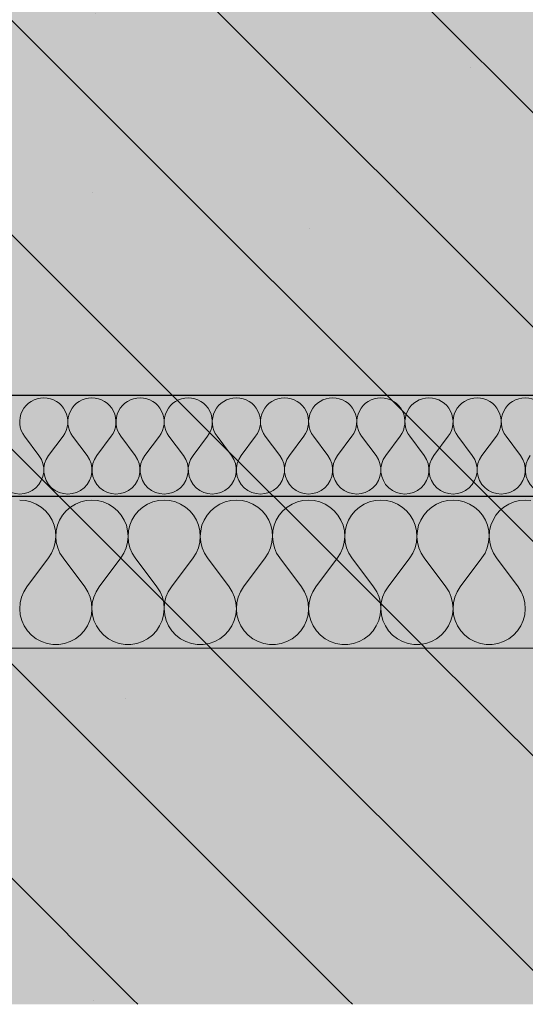
# Model space of a CAD drawing. Units: millimetres. Extents: x -29815 to 94646, y -7152 to 95849.
# Drawn here: x 93995 to 94095, y -6833 to -6639 of the extents above; entities that cross this region are included whole.
import ezdxf

# ---------------------------------------------------------------- set-up
doc = ezdxf.new("R2010")
doc.units = ezdxf.units.MM
doc.header["$MEASUREMENT"] = 0
doc.linetypes.add('KAUSS punktiirjoon L', pattern=[4.233333, 2.116667, -2.116667])
doc.linetypes.add('Wipeout_Contour', pattern=[1000, 0, -1000])
doc.layers.add('2K._KLS - 13 13_3_AR - SEINAD - siseseinad', color=7, linetype='Continuous')
doc.layers.add('2K._KLS - 13 13_3_AR - VAHELAGI', color=7, linetype='Continuous')
for name, color, linetype, lineweight, true_color in [('2K._KLS - 13 13_3_AR - VAHELAGI_Pen_No__170', 7, 'Continuous', 13, 0xb6b6b6), ('2K._KLS - 13 13_3_AR - VAHELAGI_Pen_No__189', 7, 'Continuous', 0, 0xdbdbdb), ('2K._KLS - 13 13_3_AR - VAHELAGI_Pen_No__194', 7, 'Continuous', 13, 0xb6b6b6), ('2K._KLS - 13 13_3_AR - VAHELAGI_Pen_No__67', 7, 'Continuous', 9, 0x8a8a8a)]:
    doc.layers.add(name, color=color, linetype=linetype, lineweight=lineweight, true_color=true_color)
doc.layers.add('2K._KLS - 13 13_3_AR - VAHELAGI_Pen_No__27', color=7, linetype='Continuous', lineweight=25)

# ---------------------------------------------------------------- blocks, each defined once
blk = doc.blocks.new('*X341', base_point=(91776.33, -7617.42))
at = {"layer": '2K._KLS - 13 13_3_AR - VAHELAGI_Pen_No__194', "color": 253, "linetype": 'Continuous', "lineweight": 13, "true_color": 0xb6b6b6}
for p, q in [((93998.53, -6724.9), (93995.67, -6721.09)), ((94000.43, -6724.9), (94003.29, -6721.09)), ((94008.05, -6724.9), (94005.19, -6721.09)), ((94009.95, -6724.9), (94012.81, -6721.09)), ((94017.57, -6724.9), (94014.72, -6721.09)), ((94019.48, -6724.9), (94022.34, -6721.09)), ((94027.1, -6724.9), (94024.24, -6721.09)), ((94029, -6724.9), (94031.86, -6721.09)), ((94036.62, -6724.9), (94033.76, -6721.09)), ((94038.53, -6724.9), (94041.38, -6721.09)), ((94046.15, -6724.9), (94043.29, -6721.09)), ((94048.05, -6724.9), (94050.91, -6721.09)), ((94055.67, -6724.9), (94052.81, -6721.09)), ((94057.57, -6724.9), (94060.43, -6721.09)), ((94065.19, -6724.9), (94062.34, -6721.09)), ((94067.1, -6724.9), (94069.95, -6721.09)), ((94074.72, -6724.9), (94071.86, -6721.09)), ((94076.62, -6724.9), (94079.48, -6721.09)), ((94084.24, -6724.9), (94081.38, -6721.09)), ((94086.15, -6724.9), (94089, -6721.09)), ((94093.76, -6724.9), (94090.91, -6721.09))]:
    blk.add_line(p, q, dxfattribs=at)
for centre, start, end in [((93999.48, -6718.23), 90, 216.8699), ((93999.48, -6718.23), 323.1301, 90), ((94009, -6718.23), 90, 216.8699), ((94009, -6718.23), 323.1301, 90), ((94018.53, -6718.23), 90, 216.8699), ((94018.53, -6718.23), 323.1301, 90), ((94028.05, -6718.23), 90, 216.8699), ((94028.05, -6718.23), 323.1301, 90), ((94037.57, -6718.23), 90, 216.8699), ((94037.57, -6718.23), 323.1301, 90), ((94047.1, -6718.23), 90, 216.8699), ((94047.1, -6718.23), 323.1301, 90), ((94056.62, -6718.23), 90, 216.8699), ((94056.62, -6718.23), 323.1301, 90), ((94066.15, -6718.23), 90, 216.8699), ((94066.15, -6718.23), 323.1301, 90), ((94075.67, -6718.23), 90, 216.8699), ((94075.67, -6718.23), 323.1301, 90), ((94085.19, -6718.23), 90, 216.8699), ((94085.19, -6718.23), 323.1301, 90), ((94094.72, -6718.23), 90, 216.8699), ((94094.72, -6718.23), 323.1301, 90), ((93994.72, -6727.75), 143.1301, 36.8699), ((94004.24, -6727.75), 143.1301, 36.8699), ((94013.76, -6727.75), 143.1301, 36.8699), ((94023.29, -6727.75), 143.1301, 36.8699), ((94032.81, -6727.75), 143.1301, 36.8699), ((94042.34, -6727.75), 143.1301, 36.8699), ((94051.86, -6727.75), 143.1301, 36.8699), ((94061.38, -6727.75), 143.1301, 36.8699), ((94070.91, -6727.75), 143.1301, 36.8699), ((94080.43, -6727.75), 143.1301, 36.8699), ((94089.95, -6727.75), 143.1301, 36.8699), ((94099.48, -6727.75), 143.1301, 36.8699)]:
    blk.add_arc(centre, 4.76, start, end, dxfattribs=at)
blk = doc.blocks.new('*X342', base_point=(91776.33, -7617.42))
at = {"layer": '2K._KLS - 13 13_3_AR - VAHELAGI_Pen_No__194', "color": 253, "linetype": 'Continuous', "lineweight": 13, "true_color": 0xb6b6b6}
for p, q in [((93995.84, -6733.8), (93994.72, -6733.71)), ((93996.94, -6734.06), (93995.84, -6733.8)), ((93997.98, -6734.5), (93996.94, -6734.06)), ((94006.78, -6734.06), (94005.74, -6734.5)), ((94007.88, -6733.8), (94006.78, -6734.06)), ((94009, -6733.71), (94007.88, -6733.8)), ((94010.13, -6733.8), (94009, -6733.71)), ((94011.22, -6734.06), (94010.13, -6733.8)), ((94012.27, -6734.5), (94011.22, -6734.06)), ((94021.07, -6734.06), (94020.02, -6734.5)), ((94022.16, -6733.8), (94021.07, -6734.06)), ((94023.29, -6733.71), (94022.16, -6733.8)), ((94024.41, -6733.8), (94023.29, -6733.71)), ((94025.51, -6734.06), (94024.41, -6733.8)), ((94026.55, -6734.5), (94025.51, -6734.06)), ((94035.35, -6734.06), (94034.31, -6734.5)), ((94036.45, -6733.8), (94035.35, -6734.06)), ((94037.57, -6733.71), (94036.45, -6733.8)), ((94038.7, -6733.8), (94037.57, -6733.71)), ((94039.8, -6734.06), (94038.7, -6733.8)), ((94040.84, -6734.5), (94039.8, -6734.06)), ((94049.64, -6734.06), (94048.6, -6734.5)), ((94050.73, -6733.8), (94049.64, -6734.06)), ((94051.86, -6733.71), (94050.73, -6733.8)), ((94052.98, -6733.8), (94051.86, -6733.71)), ((94054.08, -6734.06), (94052.98, -6733.8)), ((94055.12, -6734.5), (94054.08, -6734.06)), ((94063.92, -6734.06), (94062.88, -6734.5)), ((94065.02, -6733.8), (94063.92, -6734.06)), ((94066.15, -6733.71), (94065.02, -6733.8)), ((94067.27, -6733.8), (94066.15, -6733.71)), ((94068.37, -6734.06), (94067.27, -6733.8)), ((94069.41, -6734.5), (94068.37, -6734.06)), ((94078.21, -6734.06), (94077.17, -6734.5)), ((94079.31, -6733.8), (94078.21, -6734.06)), ((94080.43, -6733.71), (94079.31, -6733.8)), ((94081.56, -6733.8), (94080.43, -6733.71)), ((94082.65, -6734.06), (94081.56, -6733.8)), ((94083.69, -6734.5), (94082.65, -6734.06)), ((94092.49, -6734.06), (94091.45, -6734.5)), ((94093.59, -6733.8), (94092.49, -6734.06)), ((94094.72, -6733.71), (94093.59, -6733.8)), ((94095.84, -6733.8), (94094.72, -6733.71)), ((93998.94, -6735.09), (93997.98, -6734.5)), ((93999.79, -6735.83), (93998.94, -6735.09)), ((94000.52, -6736.69), (93999.79, -6735.83)), ((94003.92, -6735.83), (94003.2, -6736.69)), ((94004.78, -6735.09), (94003.92, -6735.83)), ((94005.74, -6734.5), (94004.78, -6735.09)), ((94013.23, -6735.09), (94012.27, -6734.5)), ((94014.08, -6735.83), (94013.23, -6735.09)), ((94014.81, -6736.69), (94014.08, -6735.83)), ((94018.21, -6735.83), (94017.48, -6736.69)), ((94019.06, -6735.09), (94018.21, -6735.83)), ((94020.02, -6734.5), (94019.06, -6735.09)), ((94027.51, -6735.09), (94026.55, -6734.5)), ((94028.37, -6735.83), (94027.51, -6735.09)), ((94029.09, -6736.69), (94028.37, -6735.83)), ((94032.5, -6735.83), (94031.77, -6736.69)), ((94033.35, -6735.09), (94032.5, -6735.83)), ((94034.31, -6734.5), (94033.35, -6735.09)), ((94041.8, -6735.09), (94040.84, -6734.5)), ((94042.65, -6735.83), (94041.8, -6735.09)), ((94043.38, -6736.69), (94042.65, -6735.83)), ((94046.78, -6735.83), (94046.05, -6736.69)), ((94047.64, -6735.09), (94046.78, -6735.83)), ((94048.6, -6734.5), (94047.64, -6735.09)), ((94056.08, -6735.09), (94055.12, -6734.5)), ((94056.94, -6735.83), (94056.08, -6735.09)), ((94057.67, -6736.69), (94056.94, -6735.83)), ((94061.07, -6735.83), (94060.34, -6736.69)), ((94061.92, -6735.09), (94061.07, -6735.83)), ((94062.88, -6734.5), (94061.92, -6735.09)), ((94070.37, -6735.09), (94069.41, -6734.5)), ((94071.22, -6735.83), (94070.37, -6735.09)), ((94071.95, -6736.69), (94071.22, -6735.83)), ((94075.35, -6735.83), (94074.63, -6736.69)), ((94076.21, -6735.09), (94075.35, -6735.83)), ((94077.17, -6734.5), (94076.21, -6735.09)), ((94084.65, -6735.09), (94083.69, -6734.5)), ((94085.51, -6735.83), (94084.65, -6735.09)), ((94086.24, -6736.69), (94085.51, -6735.83)), ((94089.64, -6735.83), (94088.91, -6736.69)), ((94090.49, -6735.09), (94089.64, -6735.83)), ((94091.45, -6734.5), (94090.49, -6735.09)), ((94001.11, -6737.65), (94000.52, -6736.69)), ((94001.53, -6738.7), (94001.11, -6737.65)), ((94002.61, -6737.65), (94002.19, -6738.7)), ((94003.2, -6736.69), (94002.61, -6737.65)), ((94015.39, -6737.65), (94014.81, -6736.69)), ((94015.81, -6738.7), (94015.39, -6737.65)), ((94016.9, -6737.65), (94016.48, -6738.7)), ((94017.48, -6736.69), (94016.9, -6737.65)), ((94029.68, -6737.65), (94029.09, -6736.69)), ((94030.1, -6738.7), (94029.68, -6737.65)), ((94031.19, -6737.65), (94030.76, -6738.7)), ((94031.77, -6736.69), (94031.19, -6737.65)), ((94043.96, -6737.65), (94043.38, -6736.69)), ((94044.39, -6738.7), (94043.96, -6737.65)), ((94045.47, -6737.65), (94045.05, -6738.7)), ((94046.05, -6736.69), (94045.47, -6737.65)), ((94058.25, -6737.65), (94057.67, -6736.69)), ((94058.67, -6738.7), (94058.25, -6737.65)), ((94059.76, -6737.65), (94059.33, -6738.7)), ((94060.34, -6736.69), (94059.76, -6737.65)), ((94072.53, -6737.65), (94071.95, -6736.69)), ((94072.96, -6738.7), (94072.53, -6737.65)), ((94074.04, -6737.65), (94073.62, -6738.7)), ((94074.63, -6736.69), (94074.04, -6737.65)), ((94086.82, -6737.65), (94086.24, -6736.69)), ((94087.24, -6738.7), (94086.82, -6737.65)), ((94088.33, -6737.65), (94087.9, -6738.7)), ((94088.91, -6736.69), (94088.33, -6737.65)), ((94001.78, -6739.8), (94001.53, -6738.7)), ((94001.86, -6740.93), (94001.78, -6739.8)), ((94001.94, -6739.8), (94001.86, -6740.93)), ((94002.19, -6738.7), (94001.94, -6739.8)), ((94016.07, -6739.8), (94015.81, -6738.7)), ((94016.14, -6740.93), (94016.07, -6739.8)), ((94016.22, -6739.8), (94016.15, -6740.93)), ((94016.48, -6738.7), (94016.22, -6739.8)), ((94030.35, -6739.8), (94030.1, -6738.7)), ((94030.43, -6740.93), (94030.35, -6739.8)), ((94030.51, -6739.8), (94030.43, -6740.93)), ((94030.76, -6738.7), (94030.51, -6739.8)), ((94044.64, -6739.8), (94044.39, -6738.7)), ((94044.72, -6740.93), (94044.64, -6739.8)), ((94044.79, -6739.8), (94044.72, -6740.93)), ((94045.05, -6738.7), (94044.79, -6739.8)), ((94058.93, -6739.8), (94058.67, -6738.7)), ((94059, -6740.93), (94058.93, -6739.8)), ((94059.08, -6739.8), (94059, -6740.93)), ((94059.33, -6738.7), (94059.08, -6739.8)), ((94073.21, -6739.8), (94072.96, -6738.7)), ((94073.29, -6740.93), (94073.21, -6739.8)), ((94073.37, -6739.8), (94073.29, -6740.93)), ((94073.62, -6738.7), (94073.37, -6739.8)), ((94087.5, -6739.8), (94087.24, -6738.7)), ((94087.57, -6740.93), (94087.5, -6739.8)), ((94087.65, -6739.8), (94087.57, -6740.93)), ((94087.9, -6738.7), (94087.65, -6739.8)), ((94001.48, -6743.14), (94001.76, -6742.05)), ((94001.76, -6742.05), (94001.86, -6740.93)), ((94001.86, -6740.93), (94001.96, -6742.05)), ((94001.96, -6742.05), (94002.24, -6743.14)), ((94015.77, -6743.14), (94016.04, -6742.05)), ((94016.04, -6742.05), (94016.14, -6740.93)), ((94016.15, -6740.93), (94016.25, -6742.05)), ((94016.25, -6742.05), (94016.52, -6743.14)), ((94030.05, -6743.14), (94030.33, -6742.05)), ((94030.33, -6742.05), (94030.43, -6740.93)), ((94030.43, -6740.93), (94030.53, -6742.05)), ((94030.53, -6742.05), (94030.81, -6743.14)), ((94044.34, -6743.14), (94044.61, -6742.05)), ((94044.61, -6742.05), (94044.72, -6740.93)), ((94044.72, -6740.93), (94044.82, -6742.05)), ((94044.82, -6742.05), (94045.1, -6743.14)), ((94058.62, -6743.14), (94058.9, -6742.05)), ((94058.9, -6742.05), (94059, -6740.93)), ((94059, -6740.93), (94059.1, -6742.05)), ((94059.1, -6742.05), (94059.38, -6743.14)), ((94072.91, -6743.14), (94073.19, -6742.05)), ((94073.19, -6742.05), (94073.29, -6740.93)), ((94073.29, -6740.93), (94073.39, -6742.05)), ((94073.39, -6742.05), (94073.67, -6743.14)), ((94087.19, -6743.14), (94087.47, -6742.05)), ((94087.47, -6742.05), (94087.57, -6740.93)), ((94087.57, -6740.93), (94087.68, -6742.05)), ((94087.68, -6742.05), (94087.95, -6743.14)), ((94001.03, -6744.18), (94001.48, -6743.14)), ((94002.24, -6743.14), (94002.68, -6744.18)), ((94015.32, -6744.18), (94015.77, -6743.14)), ((94016.52, -6743.14), (94016.97, -6744.18)), ((94029.61, -6744.18), (94030.05, -6743.14)), ((94030.81, -6743.14), (94031.26, -6744.18)), ((94043.89, -6744.18), (94044.34, -6743.14)), ((94045.1, -6743.14), (94045.54, -6744.18)), ((94058.18, -6744.18), (94058.62, -6743.14)), ((94059.38, -6743.14), (94059.83, -6744.18)), ((94072.46, -6744.18), (94072.91, -6743.14)), ((94073.67, -6743.14), (94074.11, -6744.18)), ((94086.75, -6744.18), (94087.19, -6743.14)), ((94087.95, -6743.14), (94088.4, -6744.18)), ((93996.15, -6750.85), (94000.43, -6745.13)), ((94000.43, -6745.13), (94001.03, -6744.18)), ((94002.68, -6744.18), (94003.29, -6745.13)), ((94007.57, -6750.85), (94003.29, -6745.13)), ((94010.43, -6750.85), (94014.72, -6745.13)), ((94014.72, -6745.13), (94015.32, -6744.18)), ((94016.97, -6744.18), (94017.57, -6745.13)), ((94021.86, -6750.85), (94017.57, -6745.13)), ((94024.72, -6750.85), (94029, -6745.13)), ((94029, -6745.13), (94029.61, -6744.18)), ((94031.26, -6744.18), (94031.86, -6745.13)), ((94036.15, -6750.85), (94031.86, -6745.13)), ((94039, -6750.85), (94043.29, -6745.13)), ((94043.29, -6745.13), (94043.89, -6744.18)), ((94045.54, -6744.18), (94046.15, -6745.13)), ((94050.43, -6750.85), (94046.15, -6745.13)), ((94053.29, -6750.85), (94057.57, -6745.13)), ((94057.57, -6745.13), (94058.18, -6744.18)), ((94059.83, -6744.18), (94060.43, -6745.13)), ((94064.72, -6750.85), (94060.43, -6745.13)), ((94067.57, -6750.85), (94071.86, -6745.13)), ((94071.86, -6745.13), (94072.46, -6744.18)), ((94074.11, -6744.18), (94074.72, -6745.13)), ((94079, -6750.85), (94074.72, -6745.13)), ((94081.86, -6750.85), (94086.15, -6745.13)), ((94086.15, -6745.13), (94086.75, -6744.18)), ((94088.4, -6744.18), (94089, -6745.13)), ((94093.29, -6750.85), (94089, -6745.13)), ((93995.52, -6751.84), (93995.07, -6752.92)), ((93996.15, -6750.85), (93995.52, -6751.84)), ((94008.2, -6751.84), (94007.57, -6750.85)), ((94008.65, -6752.92), (94008.2, -6751.84)), ((94009.81, -6751.84), (94009.35, -6752.92)), ((94010.43, -6750.85), (94009.81, -6751.84)), ((94022.48, -6751.84), (94021.86, -6750.85)), ((94022.94, -6752.92), (94022.48, -6751.84)), ((94024.09, -6751.84), (94023.64, -6752.92)), ((94024.72, -6750.85), (94024.09, -6751.84)), ((94036.77, -6751.84), (94036.15, -6750.85)), ((94037.22, -6752.92), (94036.77, -6751.84)), ((94038.38, -6751.84), (94037.93, -6752.92)), ((94039, -6750.85), (94038.38, -6751.84)), ((94051.05, -6751.84), (94050.43, -6750.85)), ((94051.51, -6752.92), (94051.05, -6751.84)), ((94052.67, -6751.84), (94052.21, -6752.92)), ((94053.29, -6750.85), (94052.67, -6751.84)), ((94065.34, -6751.84), (94064.72, -6750.85)), ((94065.79, -6752.92), (94065.34, -6751.84)), ((94066.95, -6751.84), (94066.5, -6752.92)), ((94067.57, -6750.85), (94066.95, -6751.84)), ((94079.63, -6751.84), (94079, -6750.85)), ((94080.08, -6752.92), (94079.63, -6751.84)), ((94081.24, -6751.84), (94080.78, -6752.92)), ((94081.86, -6750.85), (94081.24, -6751.84)), ((94093.91, -6751.84), (94093.29, -6750.85)), ((94094.36, -6752.92), (94093.91, -6751.84)), ((93995.07, -6752.92), (93994.8, -6754.06)), ((94008.92, -6754.06), (94008.65, -6752.92)), ((94009.35, -6752.92), (94009.08, -6754.06)), ((94023.21, -6754.06), (94022.94, -6752.92)), ((94023.64, -6752.92), (94023.37, -6754.06)), ((94037.49, -6754.06), (94037.22, -6752.92)), ((94037.93, -6752.92), (94037.66, -6754.06)), ((94051.78, -6754.06), (94051.51, -6752.92)), ((94052.21, -6752.92), (94051.94, -6754.06)), ((94066.06, -6754.06), (94065.79, -6752.92)), ((94066.5, -6752.92), (94066.23, -6754.06)), ((94080.35, -6754.06), (94080.08, -6752.92)), ((94080.78, -6752.92), (94080.51, -6754.06)), ((94094.63, -6754.06), (94094.36, -6752.92)), ((93994.8, -6754.06), (93994.72, -6755.22)), ((93994.72, -6755.22), (93994.83, -6756.39)), ((94008.89, -6756.39), (94009, -6755.22)), ((94009, -6755.22), (94008.92, -6754.06)), ((94009.08, -6754.06), (94009, -6755.22)), ((94009, -6755.22), (94009.11, -6756.39)), ((94023.18, -6756.39), (94023.29, -6755.22)), ((94023.29, -6755.22), (94023.21, -6754.06)), ((94023.37, -6754.06), (94023.29, -6755.22)), ((94023.29, -6755.22), (94023.4, -6756.39)), ((94037.46, -6756.39), (94037.57, -6755.22)), ((94037.57, -6755.22), (94037.49, -6754.06)), ((94037.66, -6754.06), (94037.57, -6755.22)), ((94037.57, -6755.22), (94037.68, -6756.39)), ((94051.75, -6756.39), (94051.86, -6755.22)), ((94051.86, -6755.22), (94051.78, -6754.06)), ((94051.94, -6754.06), (94051.86, -6755.22)), ((94051.86, -6755.22), (94051.97, -6756.39)), ((94066.03, -6756.39), (94066.14, -6755.22)), ((94066.14, -6755.22), (94066.06, -6754.06)), ((94066.23, -6754.06), (94066.15, -6755.22)), ((94066.15, -6755.22), (94066.26, -6756.39)), ((94080.32, -6756.39), (94080.43, -6755.22)), ((94080.43, -6755.22), (94080.35, -6754.06)), ((94080.51, -6754.06), (94080.43, -6755.22)), ((94080.43, -6755.22), (94080.54, -6756.39)), ((94094.61, -6756.39), (94094.72, -6755.22)), ((94094.72, -6755.22), (94094.63, -6754.06)), ((93994.83, -6756.39), (93995.13, -6757.52)), ((93995.13, -6757.52), (93995.61, -6758.59)), ((94008.11, -6758.59), (94008.59, -6757.52)), ((94008.59, -6757.52), (94008.89, -6756.39)), ((94009.11, -6756.39), (94009.41, -6757.52)), ((94009.41, -6757.52), (94009.89, -6758.59)), ((94022.4, -6758.59), (94022.88, -6757.52)), ((94022.88, -6757.52), (94023.18, -6756.39)), ((94023.4, -6756.39), (94023.7, -6757.52)), ((94023.7, -6757.52), (94024.18, -6758.59)), ((94036.68, -6758.59), (94037.16, -6757.52)), ((94037.16, -6757.52), (94037.46, -6756.39)), ((94037.68, -6756.39), (94037.98, -6757.52)), ((94037.98, -6757.52), (94038.46, -6758.59)), ((94050.97, -6758.59), (94051.45, -6757.52)), ((94051.45, -6757.52), (94051.75, -6756.39)), ((94051.97, -6756.39), (94052.27, -6757.52)), ((94052.27, -6757.52), (94052.75, -6758.59)), ((94065.25, -6758.59), (94065.73, -6757.52)), ((94065.73, -6757.52), (94066.03, -6756.39)), ((94066.26, -6756.39), (94066.56, -6757.52)), ((94066.56, -6757.52), (94067.04, -6758.59)), ((94079.54, -6758.59), (94080.02, -6757.52)), ((94080.02, -6757.52), (94080.32, -6756.39)), ((94080.54, -6756.39), (94080.84, -6757.52)), ((94080.84, -6757.52), (94081.32, -6758.59)), ((94093.83, -6758.59), (94094.31, -6757.52)), ((94094.31, -6757.52), (94094.61, -6756.39)), ((93995.61, -6758.59), (93996.25, -6759.56)), ((93996.25, -6759.56), (93997.05, -6760.42)), ((94006.67, -6760.42), (94007.46, -6759.56)), ((94007.46, -6759.56), (94008.11, -6758.59)), ((94009.89, -6758.59), (94010.54, -6759.56)), ((94010.54, -6759.56), (94011.34, -6760.42)), ((94020.95, -6760.42), (94021.75, -6759.56)), ((94021.75, -6759.56), (94022.4, -6758.59)), ((94024.18, -6758.59), (94024.83, -6759.56)), ((94024.83, -6759.56), (94025.62, -6760.42)), ((94035.24, -6760.42), (94036.04, -6759.56)), ((94036.04, -6759.56), (94036.68, -6758.59)), ((94038.46, -6758.59), (94039.11, -6759.56)), ((94039.11, -6759.56), (94039.91, -6760.42)), ((94049.52, -6760.42), (94050.32, -6759.56)), ((94050.32, -6759.56), (94050.97, -6758.59)), ((94052.75, -6758.59), (94053.4, -6759.56)), ((94053.4, -6759.56), (94054.2, -6760.42)), ((94063.81, -6760.42), (94064.61, -6759.56)), ((94064.61, -6759.56), (94065.25, -6758.59)), ((94067.04, -6758.59), (94067.68, -6759.56)), ((94067.68, -6759.56), (94068.48, -6760.42)), ((94078.09, -6760.42), (94078.89, -6759.56)), ((94078.89, -6759.56), (94079.54, -6758.59)), ((94081.32, -6758.59), (94081.97, -6759.56)), ((94081.97, -6759.56), (94082.77, -6760.42)), ((94092.38, -6760.42), (94093.18, -6759.56)), ((94093.18, -6759.56), (94093.83, -6758.59)), ((93997.05, -6760.42), (93997.98, -6761.13)), ((93997.98, -6761.13), (93999.01, -6761.69)), ((93999.01, -6761.69), (94000.12, -6762.06)), ((94003.6, -6762.06), (94004.71, -6761.69)), ((94004.71, -6761.69), (94005.74, -6761.13)), ((94005.74, -6761.13), (94006.67, -6760.42)), ((94011.34, -6760.42), (94012.27, -6761.13)), ((94012.27, -6761.13), (94013.3, -6761.69)), ((94013.3, -6761.69), (94014.41, -6762.06)), ((94017.88, -6762.06), (94018.99, -6761.69)), ((94018.99, -6761.69), (94020.02, -6761.13)), ((94020.02, -6761.13), (94020.95, -6760.42)), ((94025.62, -6760.42), (94026.55, -6761.13)), ((94026.55, -6761.13), (94027.58, -6761.69)), ((94027.58, -6761.69), (94028.69, -6762.06)), ((94032.17, -6762.06), (94033.28, -6761.69)), ((94033.28, -6761.69), (94034.31, -6761.13)), ((94034.31, -6761.13), (94035.24, -6760.42)), ((94039.91, -6760.42), (94040.84, -6761.13)), ((94040.84, -6761.13), (94041.87, -6761.69)), ((94041.87, -6761.69), (94042.98, -6762.06)), ((94046.46, -6762.06), (94047.56, -6761.69)), ((94047.56, -6761.69), (94048.6, -6761.13)), ((94048.6, -6761.13), (94049.52, -6760.42)), ((94054.2, -6760.42), (94055.12, -6761.13)), ((94055.12, -6761.13), (94056.15, -6761.69)), ((94056.15, -6761.69), (94057.26, -6762.06)), ((94060.74, -6762.06), (94061.85, -6761.69)), ((94061.85, -6761.69), (94062.88, -6761.13)), ((94062.88, -6761.13), (94063.81, -6760.42)), ((94068.48, -6760.42), (94069.41, -6761.13)), ((94069.41, -6761.13), (94070.44, -6761.69)), ((94070.44, -6761.69), (94071.55, -6762.06)), ((94075.03, -6762.06), (94076.14, -6761.69)), ((94076.14, -6761.69), (94077.17, -6761.13)), ((94077.17, -6761.13), (94078.09, -6760.42)), ((94082.77, -6760.42), (94083.69, -6761.13)), ((94083.69, -6761.13), (94084.73, -6761.69)), ((94084.73, -6761.69), (94085.83, -6762.06)), ((94089.31, -6762.06), (94090.42, -6761.69)), ((94090.42, -6761.69), (94091.45, -6761.13)), ((94091.45, -6761.13), (94092.38, -6760.42)), ((94000.12, -6762.06), (94001.27, -6762.25)), ((94001.27, -6762.25), (94002.44, -6762.25)), ((94002.44, -6762.25), (94003.6, -6762.06)), ((94014.41, -6762.06), (94015.56, -6762.25)), ((94015.56, -6762.25), (94016.73, -6762.25)), ((94016.73, -6762.25), (94017.88, -6762.06)), ((94028.69, -6762.06), (94029.85, -6762.25)), ((94029.85, -6762.25), (94031.02, -6762.25)), ((94031.02, -6762.25), (94032.17, -6762.06)), ((94042.98, -6762.06), (94044.13, -6762.25)), ((94044.13, -6762.25), (94045.3, -6762.25)), ((94045.3, -6762.25), (94046.46, -6762.06)), ((94057.26, -6762.06), (94058.42, -6762.25)), ((94058.42, -6762.25), (94059.59, -6762.25)), ((94059.59, -6762.25), (94060.74, -6762.06)), ((94071.55, -6762.06), (94072.7, -6762.25)), ((94072.7, -6762.25), (94073.87, -6762.25)), ((94073.87, -6762.25), (94075.03, -6762.06)), ((94085.83, -6762.06), (94086.99, -6762.25)), ((94086.99, -6762.25), (94088.16, -6762.25)), ((94088.16, -6762.25), (94089.31, -6762.06))]:
    blk.add_line(p, q, dxfattribs=at)

msp = doc.modelspace()

# ---------------------------------------------------------------- hatches: boundary and pattern name
at = {"layer": '2K._KLS - 13 13_3_AR - VAHELAGI_Pen_No__189', "linetype": 'Continuous', "lineweight": 0, "true_color": 0xdbdbdb}
h = msp.add_hatch(dxfattribs=at)
h.set_pattern_fill('__BETOON___Kergbetoon_0003', color=254, style=0, pattern_type=2)
h.set_pattern_definition([(0, (78409, -10783), (0, 311.769), [19.5, -160.5]), (0, (78499, -10627.1), (0, 311.769), [19.5, -160.5]), (60, (78409, -10783), (-270, 155.8846), [19.5, -160.5]), (60, (78589, -10783), (-270, 155.8846), [19.5, -160.5]), (120, (78428.5, -10783), (270, 155.8846), [19.5, -160.5]), (120, (78608.5, -10783), (270, 155.8846), [19.5, -160.5]), (0, (78409, -10752.99), (0, 60), [0, -60, 0, -90]), (45, (78439, -10752.99), (-42.4264, 42.4264), [0, -45, 0, -75])])
h.paths.add_polyline_path([(94623.98, -6632.99), (92598.78, -6632.99), (92598.78, -6712.99), (94623.98, -6712.99)])
at = {"layer": '2K._KLS - 13 13_3_AR - VAHELAGI_Pen_No__194', "linetype": 'Continuous', "lineweight": 0, "true_color": 0xffffff}
for points in [[(92598.78, -6712.99), (92598.78, -6732.99), (94623.98, -6732.99), (94623.98, -6712.99)], [(92598.78, -6732.99), (92598.78, -6762.99), (94623.98, -6762.99), (94623.98, -6732.99)]]:
    msp.add_hatch(color=7, dxfattribs=at).paths.add_polyline_path(points)

# ---------------------------------------------------------------- linework, layer by layer
at = {"layer": '2K._KLS - 13 13_3_AR - VAHELAGI_Pen_No__27', "color": 7, "linetype": 'Continuous', "lineweight": 25}
for p, q in [((94623.98, -6712.99), (92598.78, -6712.99)), ((94623.98, -6732.99), (92598.78, -6732.99))]:
    msp.add_line(p, q, dxfattribs=at)

# ---------------------------------------------------------------- block references
at = {"layer": '2K._KLS - 13 13_3_AR - SEINAD - siseseinad', "color": 255, "linetype": 'KAUSS punktiirjoon L', "lineweight": 13}
for name in ['*X341', '*X342']:
    msp.add_blockref(name, (91776.33, -7617.42), dxfattribs=at)

# ---------------------------------------------------------------- next in the draw order: wipeouts: each hides what was drawn before it
at = {"color": 254, "linetype": 'Wipeout_Contour', "lineweight": 0, "ltscale": 375431.712678}
msp.add_wipeout([(92598.78, -6762.99), (92598.78, -6832.99), (94623.98, -6832.99), (94623.98, -6762.99)], dxfattribs=at).dxf.layer = '2K._KLS - 13 13_3_AR - VAHELAGI'

# ---------------------------------------------------------------- next in the draw order: hatches: boundary and pattern name
at = {"layer": '2K._KLS - 13 13_3_AR - SEINAD - siseseinad', "linetype": 'Continuous', "lineweight": 0, "true_color": 0xffffff}
msp.add_hatch(color=7, dxfattribs=at).paths.add_polyline_path([(94312.16, -6632.99), (92509.02, -6632.99), (92509.02, -6833.47), (94623.99, -6833.47), (94623.99, -6632.99), (94584.18, -6632.99)])
at = {"layer": '2K._KLS - 13 13_3_AR - SEINAD - siseseinad', "linetype": 'Continuous', "lineweight": 0, "true_color": 0x000000}
h = msp.add_hatch(dxfattribs=at)
h.set_pattern_fill('Briques_silico_calcaire__46', color=18, style=0, pattern_type=2)
h.set_pattern_definition([(135, (78409.002, -10782.992), (21.213203, 21.213203), [])])
h.paths.add_polyline_path([(94312.16, -6632.99), (92509.02, -6632.99), (92509.02, -6833.47), (94623.99, -6833.47), (94623.99, -6632.99), (94584.18, -6632.99)])
at = {"layer": '2K._KLS - 13 13_3_AR - VAHELAGI_Pen_No__170', "linetype": 'Continuous', "lineweight": 13, "true_color": 0xb6b6b6}
h = msp.add_hatch(dxfattribs=at)
h.set_pattern_fill('__BETOON___Raudbetoon_R__85', color=253, style=0, pattern_type=2)
h.set_pattern_definition([(0, (78409, -10783), (0, 519.615), [50, -250]), (0, (78559, -10523.2), (0, 519.615), [50, -250]), (60, (78409, -10783), (-450, 259.808), [50, -250]), (60, (78709, -10783), (-450, 259.808), [50, -250]), (120, (78459, -10783), (450, 259.808), [50, -250]), (120, (78759, -10783), (450, 259.808), [50, -250]), (0, (78409, -10732.99), (0, 100), [0, -100, 0, -150]), (45, (78459, -10732.99), (-70.7107, 70.7107), [0, -75, 0, -125])])
h.paths.add_polyline_path([(92598.78, -6762.99), (92598.78, -6832.99), (94623.98, -6832.99), (94623.98, -6762.99)])

# ---------------------------------------------------------------- next in the draw order: linework, layer by layer
at = {"layer": '2K._KLS - 13 13_3_AR - VAHELAGI_Pen_No__67', "color": 252, "linetype": 'Continuous', "lineweight": 9, "true_color": 0x8a8a8a}
msp.add_line((94623.98, -6762.99), (92598.78, -6762.99), dxfattribs=at)

doc.saveas('drawing.dxf')
